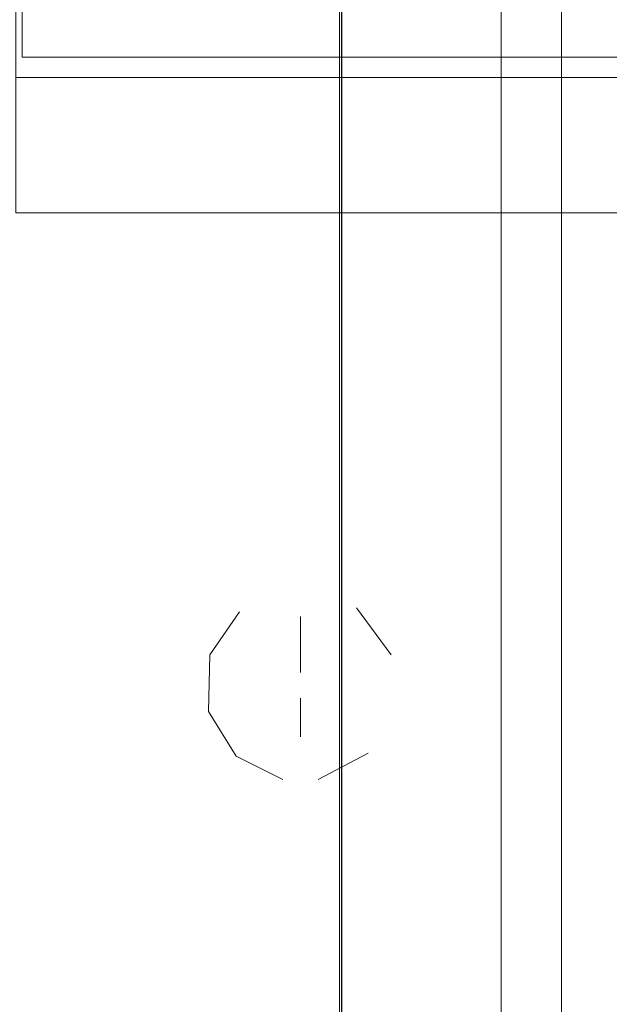
# Model space of a CAD drawing. Units: metres. Extents: x 2.2 to 5.95, y -3.93 to -0.33.
# Drawn here: x 2.62 to 2.63, y -2.3 to -2.28 of the extents above; entities that cross this region are included whole.
import ezdxf

# ---------------------------------------------------------------- set-up
doc = ezdxf.new("R2010")
doc.units = ezdxf.units.M
doc.header["$MEASUREMENT"] = 0

# ---------------------------------------------------------------- blocks, each defined once
blk = doc.blocks.new('90da6dc8-a50c-4643-88a5-887031d175b2')
at = {"color": 161, "lineweight": 9, "true_color": 0x7f9fff}
for points in [[(2.621223, -2.295116)], [(2.620675, -2.295192)], [(2.622031, -2.295286)], [(2.62312, -2.29648), (2.622391, -2.295492)], [(2.619326, -2.29648), (2.619945, -2.295577)], [(2.619298, -2.297663), (2.619326, -2.29648)], [(2.62312, -2.29648)], [(2.619875, -2.298594), (2.619298, -2.297663)], [(2.623088, -2.297838)], [(2.619875, -2.298594), (2.620855, -2.299082)], [(2.622638, -2.29853), (2.62159, -2.299082)], [(2.622638, -2.29853)]]:
    blk.add_lwpolyline(points, dxfattribs=at)
blk = doc.blocks.new('77343a64-f26b-46e6-917f-774a2f6fae62')
at = {"color": 161, "lineweight": 9, "true_color": 0x7f9fff}
blk.add_line((2.621223, -2.295675), (2.621223, -2.296848), dxfattribs=at)
blk = doc.blocks.new('208bdd8c-b632-4042-8bba-2d798dbfb252')
at = {"color": 161, "lineweight": 9, "true_color": 0x7f9fff}
blk.add_line((2.621223, -2.297384), (2.621223, -2.298194), dxfattribs=at)
blk = doc.blocks.new('305a9624-7b67-4043-9668-0b5e3efcf03d')
at = {"color": 161, "lineweight": 9, "true_color": 0x7f9fff}
for points in [[(2.620992, -2.29698)], [(2.620992, -2.29698)], [(2.621082, -2.296888)], [(2.621223, -2.296848)], [(2.621406, -2.29692)], [(2.62149, -2.297097)], [(2.621002, -2.297267)], [(2.621002, -2.297267)], [(2.621098, -2.297353)], [(2.621364, -2.297344)], [(2.621454, -2.297252)]]:
    blk.add_lwpolyline(points, dxfattribs=at)
blk = doc.blocks.new('f74dedcf-6c66-4d4c-a103-653efb6588ba')
at = {"color": 18, "lineweight": 9, "true_color": 0x000000}
for p, q in [((2.622037, -2.279205), (2.622037, -2.40791)), ((2.62208, -2.407923), (2.62208, -2.279569))]:
    blk.add_line(p, q, dxfattribs=at)
blk.add_lwpolyline([(2.62208, -2.342827), (2.622086, -2.407925), (2.622086, -2.279576)], close=True, dxfattribs=at)
blk = doc.blocks.new('53bc60e7-4cf7-4bc2-8fc6-e2bd2519db45')
at = {"color": 18, "lineweight": 9, "true_color": 0x000000}
blk.add_lwpolyline([(2.712124, -2.357732), (2.629295, -2.357732), (2.626555, -2.356848), (2.62542, -2.354715), (2.62542, -2.278202)], dxfattribs=at)
blk = doc.blocks.new('12f25a21-ff2a-4800-a359-2e643cf8ddd4')
at = {"color": 18, "lineweight": 9, "true_color": 0x000000}
blk.add_line((2.626679, -2.335277), (2.626679, -2.297065), dxfattribs=at)
blk = doc.blocks.new('57b79f59-e653-4c62-a088-3bf058577c66')
at = {"color": 18, "lineweight": 9, "true_color": 0x000000}
for p, q in [((2.62542, -2.300203), (2.62542, -2.313781)), ((2.612533, -2.308821), (2.612533, -2.309156))]:
    blk.add_line(p, q, dxfattribs=at)
blk.add_lwpolyline([(2.615246, -2.309145)], dxfattribs=at)
blk = doc.blocks.new('35ebf888-35fa-4a09-9bd2-df3246e514f2')
at = {"color": 135, "lineweight": 9, "true_color": 0x4c9999}
for points in [[(2.63164, -2.280047), (2.615273, -2.280168), (2.615273, -2.284411), (2.630778, -2.284411)], [(2.612266, -2.282116), (2.613646, -2.282768), (2.615273, -2.282996), (2.615273, -2.287239), (2.630778, -2.287239), (2.630778, -2.282996)]]:
    blk.add_lwpolyline(points, dxfattribs=at)
blk = doc.blocks.new('52707cac-5d25-4707-b881-58a2af77ed0a')
at = {"color": 18, "lineweight": 9, "true_color": 0x000000}
for points in [[(2.630911, -2.279741), (2.630911, -2.283984), (2.615405, -2.283984)], [(2.630911, -2.279741), (2.615405, -2.279741), (2.615405, -2.283984)]]:
    blk.add_lwpolyline(points, dxfattribs=at)
blk = doc.blocks.new('f2886b23-14de-437a-8820-128deef5c7c0')
at = {"color": 18, "lineweight": 9, "true_color": 0x000000}
blk.add_line((2.62542, -2.284133), (2.62542, -2.300203), dxfattribs=at)
blk = doc.blocks.new('0c2e035f-a1d8-47af-a988-2ddbcde7da0b')
at = {"color": 18, "lineweight": 9, "true_color": 0x000000}
blk.add_line((2.626679, -2.280965), (2.626679, -2.297065), dxfattribs=at)
blk = doc.blocks.new('df17a08c-7341-40e6-897e-84c6e89b4eb3')
at = {"color": 18, "lineweight": 9, "true_color": 0x000000}
blk.add_line((2.62542, -2.278202), (2.62542, -2.284133), dxfattribs=at)
blk = doc.blocks.new('b4bef1a8-d11d-4a20-8706-344e09a4c3be')
for name in ['90da6dc8-a50c-4643-88a5-887031d175b2', '77343a64-f26b-46e6-917f-774a2f6fae62', '208bdd8c-b632-4042-8bba-2d798dbfb252', '305a9624-7b67-4043-9668-0b5e3efcf03d', '52707cac-5d25-4707-b881-58a2af77ed0a', '35ebf888-35fa-4a09-9bd2-df3246e514f2', '53bc60e7-4cf7-4bc2-8fc6-e2bd2519db45', 'df17a08c-7341-40e6-897e-84c6e89b4eb3', 'f74dedcf-6c66-4d4c-a103-653efb6588ba', '0c2e035f-a1d8-47af-a988-2ddbcde7da0b', 'f2886b23-14de-437a-8820-128deef5c7c0', '12f25a21-ff2a-4800-a359-2e643cf8ddd4', '57b79f59-e653-4c62-a088-3bf058577c66']:
    blk.add_blockref(name, (0, 0))

msp = doc.modelspace()

# ---------------------------------------------------------------- block references
msp.add_blockref('b4bef1a8-d11d-4a20-8706-344e09a4c3be', (0, 0))

doc.saveas('drawing.dxf')
